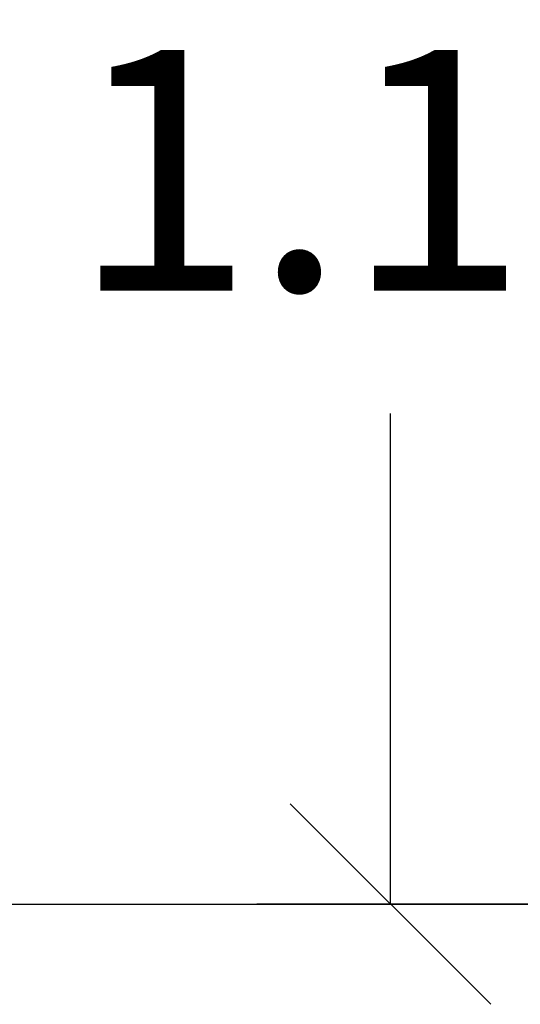
# Model space of a CAD drawing. Units: millimetres. Extents: x 105.29 to 110.05, y 1472.16 to 1479.37.
# Drawn here: x 107.07 to 107.45, y 1476.45 to 1477.19 of the extents above; entities that cross this region are included whole.
import ezdxf

# ---------------------------------------------------------------- set-up
doc = ezdxf.new("R2010")
doc.units = ezdxf.units.MM
doc.header["$PDSIZE"] = -1
doc.layers.add('DIASTASEIS', color=253, linetype='Continuous', lineweight=5)
doc.styles.get("Standard").update_dxf_attribs({"font": 'ARIALN.TTF'})
doc.dimstyles.get("Standard").update_dxf_attribs({"dimtxt": 0.18, "dimasz": 0.15, "dimexe": 0.1, "dimexo": 0, "dimgap": 0.09, "dimtad": 0, "dimtih": 1, "dimtoh": 1, "dimzin": 0, "dimdsep": 46, "dimtxsty": 'Standard', "dimblk": 'OBLIQUE', "dimcen": 0.09, "dimadec": 0, "dimazin": 0, "dimtfac": 1, "dimtofl": 0, "dimtmove": 0, "dimatfit": 3, "dimldrblk": 'OBLIQUE', "dimfxl": 1, "dimtolj": 1, "dimtzin": 0, "dimarcsym": 0})

# ---------------------------------------------------------------- blocks, each defined once
blk = doc.blocks.new('_Oblique')
at = {"color": 0, "linetype": 'ByBlock', "lineweight": -2}
blk.add_line((-0.5, -0.5), (0.5, 0.5), dxfattribs=at)
blk = doc.blocks.new('*D80')
at = {"layer": 'Defpoints', "color": 0}
for p in [(107.66289, 1477.62224), (107.35168, 1476.52464), (107.66289, 1476.52464)]:
    blk.add_point(p, dxfattribs=at)
at = {"layer": 'DIASTASEIS', "color": 0, "lineweight": -2}
for p, q in [((107.66289, 1477.62224), (107.25168, 1477.62224)), ((107.35168, 1477.62224), (107.35168, 1477.25534)), ((107.35168, 1476.52464), (107.35168, 1476.89154)), ((107.66289, 1476.52464), (107.25168, 1476.52464))]:
    blk.add_line(p, q, dxfattribs=at)
at = {"layer": 'DIASTASEIS', "color": 0, "linetype": 'ByBlock', "lineweight": -2, "xscale": 0.15, "yscale": 0.15, "zscale": 0.15}
for p, rotation in [((107.35168, 1477.62224), 90), ((107.35168, 1476.52464), 270)]:
    blk.add_blockref('_Oblique', p, dxfattribs=dict(at, rotation=rotation))
at = {"layer": 'DIASTASEIS', "color": 0, "insert": (107.35168, 1477.07344), "char_height": 0.18, "attachment_point": 5}
blk.add_mtext('\\A1;1.10', dxfattribs=at)

msp = doc.modelspace()

# ---------------------------------------------------------------- linework, layer by layer
at = {"layer": 'Defpoints'}
msp.add_line((106.19803, 1476.52464), (109.16881, 1476.52464), dxfattribs=at)

# ---------------------------------------------------------------- dimensions: what is measured, and where the dimension line sits
at = {"layer": 'DIASTASEIS'}
dim = msp.add_linear_dim(base=(107.35168, 1476.52464), p1=(107.66289, 1477.62224), p2=(107.66289, 1476.52464), angle=90, dimstyle='Standard', dxfattribs=at)
dim.commit()
dim.dimension.update_dxf_attribs({"geometry": '*D80', "text_midpoint": (107.35168, 1477.07344)})

doc.saveas('drawing.dxf')
